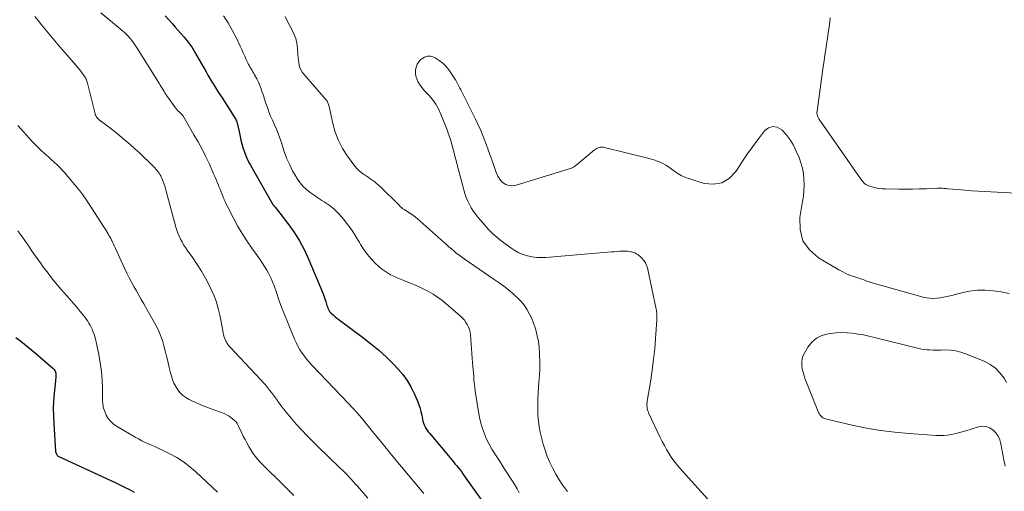
# Model space of a CAD drawing. Units: feet. Extents: x 1910000 to 1915000, y 500000 to 505003.
# Drawn here: x 1910104 to 1910296, y 502343 to 502435 of the extents above; entities that cross this region are included whole.
import ezdxf

# ---------------------------------------------------------------- set-up
doc = ezdxf.new("R2010")
doc.units = ezdxf.units.FT
doc.header["$LTSCALE"] = 100
doc.header["$MEASUREMENT"] = 0
doc.layers.add('CONTOUR INDEX', color=32, linetype='Continuous', lineweight=25)
doc.layers.add('CONTOUR INTERMEDIATE', color=40, linetype='Continuous', lineweight=15)

msp = doc.modelspace()

# ---------------------------------------------------------------- linework, layer by layer
at = {"layer": 'CONTOUR INDEX', "flags": 128}
for points, elevation in [([(1910131.94, 502435.56), (1910133.36, 502433.96), (1910133.92, 502433.33), (1910134.47, 502432.7), (1910135.03, 502432.07), (1910135.58, 502431.44), (1910136.26, 502430.66), (1910136.47, 502430.41), (1910136.66, 502430.16), (1910136.85, 502429.9), (1910137.03, 502429.63), (1910137.21, 502429.36), (1910137.37, 502429.09), (1910137.54, 502428.81), (1910137.7, 502428.54), (1910139.94, 502424.59), (1910140.31, 502423.95), (1910140.69, 502423.31), (1910141.08, 502422.67), (1910141.47, 502422.04), (1910141.87, 502421.41), (1910142.27, 502420.78), (1910142.67, 502420.15), (1910143.08, 502419.53), (1910145.47, 502415.84), (1910145.58, 502415.64), (1910145.7, 502415.44), (1910145.79, 502415.23), (1910145.88, 502415.01), (1910145.96, 502414.79), (1910146.03, 502414.57), (1910146.09, 502414.35), (1910146.14, 502414.12), (1910146.58, 502412), (1910146.75, 502411.26), (1910146.94, 502410.54), (1910147.15, 502409.82), (1910147.38, 502409.1), (1910147.65, 502408.4), (1910147.94, 502407.71), (1910148.27, 502407.03), (1910148.62, 502406.37), (1910153.01, 502398.7), (1910153.03, 502398.68), (1910153.04, 502398.66), (1910153.05, 502398.64), (1910153.06, 502398.62), (1910153.11, 502398.54), (1910153.13, 502398.52), (1910153.14, 502398.51), (1910153.15, 502398.49), (1910153.17, 502398.47), (1910153.24, 502398.39), (1910153.28, 502398.34), (1910153.33, 502398.28), (1910153.38, 502398.22), (1910153.43, 502398.16), (1910155.9, 502395), (1910157.11, 502393.32), (1910158.22, 502391.57), (1910159.19, 502389.75), (1910160.05, 502387.87), (1910162.8, 502381.2), (1910162.94, 502380.83), (1910163.08, 502380.46), (1910163.21, 502380.09), (1910163.33, 502379.71), (1910163.4, 502379.47), (1910163.48, 502379.21), (1910163.57, 502378.96), (1910163.66, 502378.71), (1910163.76, 502378.46), (1910163.88, 502378.15), (1910163.92, 502378.05), (1910163.97, 502377.96), (1910164.02, 502377.88), (1910164.08, 502377.79), (1910164.14, 502377.71), (1910164.2, 502377.63), (1910164.27, 502377.56), (1910164.35, 502377.49), (1910164.85, 502377.04), (1910165.18, 502376.75), (1910165.51, 502376.47), (1910165.86, 502376.2), (1910166.21, 502375.94), (1910170.5, 502372.77), (1910172.11, 502371.52), (1910173.68, 502370.21), (1910175.19, 502368.83), (1910176.64, 502367.4), (1910177.44, 502366.57), (1910178.39, 502365.46), (1910179.26, 502364.3), (1910179.99, 502363.05), (1910180.63, 502361.73), (1910181.18, 502360.45), (1910181.46, 502359.73), (1910181.71, 502358.99), (1910181.91, 502358.25), (1910182.08, 502357.5), (1910182.23, 502356.74), (1910182.33, 502356.36), (1910182.44, 502355.99), (1910182.57, 502355.63), (1910182.73, 502355.27), (1910182.92, 502354.93), (1910183.12, 502354.6), (1910183.34, 502354.28), (1910183.58, 502353.98), (1910187.96, 502348.8), (1910188.28, 502348.42), (1910188.59, 502348.04), (1910188.91, 502347.66), (1910189.22, 502347.27), (1910189.52, 502346.88), (1910189.83, 502346.49), (1910190.12, 502346.09), (1910190.41, 502345.69), (1910195.58, 502338.38)], 840), ([(1910102.79, 502372.72), (1910103.74, 502371.97), (1910104.46, 502371.4), (1910105.18, 502370.82), (1910105.89, 502370.23), (1910106.6, 502369.63), (1910110, 502366.73), (1910110.14, 502366.59), (1910110.27, 502366.44), (1910110.38, 502366.28), (1910110.48, 502366.1), (1910110.55, 502365.91), (1910110.6, 502365.72), (1910110.62, 502365.53), (1910110.62, 502365.33), (1910110.62, 502365.23), (1910110.6, 502364.99), (1910110.58, 502364.74), (1910110.56, 502364.49), (1910110.53, 502364.24), (1910110.27, 502361.77), (1910110.16, 502360.29), (1910110.09, 502358.8), (1910110.11, 502357.31), (1910110.17, 502355.83), (1910110.56, 502350.41), (1910110.58, 502350.24), (1910110.63, 502350.08), (1910110.7, 502349.93), (1910110.78, 502349.78), (1910110.89, 502349.65), (1910111.01, 502349.54), (1910111.15, 502349.44), (1910111.3, 502349.36), (1910122.16, 502344.36), (1910123.1, 502343.91), (1910124.04, 502343.45), (1910124.96, 502342.97), (1910125.87, 502342.47)], 860)]:
    msp.add_lwpolyline(points, dxfattribs=dict(at, elevation=elevation))
at = {"layer": 'CONTOUR INTERMEDIATE', "flags": 128}
for points, elevation in [([(1910106.49, 502435.4), (1910107.13, 502434.61), (1910107.78, 502433.82), (1910108.43, 502433.03), (1910109.08, 502432.24), (1910109.74, 502431.46), (1910110.4, 502430.68), (1910111.07, 502429.9), (1910114.14, 502426.37), (1910114.53, 502425.92), (1910114.9, 502425.46), (1910115.27, 502425), (1910115.62, 502424.53), (1910116.07, 502423.92), (1910116.19, 502423.74), (1910116.31, 502423.56), (1910116.41, 502423.38), (1910116.5, 502423.19), (1910116.59, 502422.99), (1910116.66, 502422.79), (1910116.72, 502422.59), (1910116.78, 502422.39), (1910118.26, 502416.39), (1910118.31, 502416.22), (1910118.38, 502416.05), (1910118.47, 502415.9), (1910118.57, 502415.75), (1910118.68, 502415.61), (1910118.8, 502415.48), (1910118.93, 502415.36), (1910119.07, 502415.25), (1910120.54, 502414.14), (1910121.41, 502413.48), (1910122.28, 502412.8), (1910123.12, 502412.1), (1910123.97, 502411.39), (1910125.13, 502410.39), (1910126.04, 502409.59), (1910126.94, 502408.78), (1910127.81, 502407.94), (1910128.68, 502407.09), (1910129.93, 502405.83), (1910130.15, 502405.59), (1910130.37, 502405.35), (1910130.57, 502405.09), (1910130.76, 502404.83), (1910130.94, 502404.56), (1910131.1, 502404.28), (1910131.24, 502403.99), (1910131.37, 502403.69), (1910131.52, 502403.31), (1910131.7, 502402.82), (1910131.87, 502402.32), (1910132.03, 502401.82), (1910132.17, 502401.31), (1910134.07, 502394.27), (1910134.25, 502393.67), (1910134.46, 502393.07), (1910134.7, 502392.49), (1910134.96, 502391.92), (1910135.26, 502391.36), (1910135.57, 502390.81), (1910135.91, 502390.28), (1910136.27, 502389.76), (1910137.35, 502388.25), (1910138.23, 502386.97), (1910139.06, 502385.65), (1910139.82, 502384.3), (1910140.54, 502382.92), (1910140.97, 502382.05), (1910141.5, 502380.85), (1910141.97, 502379.63), (1910142.34, 502378.37), (1910142.64, 502377.09), (1910142.96, 502375.45), (1910143.05, 502374.97), (1910143.14, 502374.5), (1910143.23, 502374.03), (1910143.32, 502373.55), (1910143.37, 502373.31), (1910143.45, 502372.96), (1910143.55, 502372.62), (1910143.68, 502372.29), (1910143.83, 502371.97), (1910143.85, 502371.93), (1910144.02, 502371.64), (1910144.21, 502371.36), (1910144.41, 502371.09), (1910144.64, 502370.83), (1910144.87, 502370.59), (1910145.11, 502370.34), (1910145.34, 502370.09), (1910145.57, 502369.84), (1910150.67, 502364.4), (1910151.11, 502363.92), (1910151.53, 502363.44), (1910151.95, 502362.94), (1910152.35, 502362.44), (1910152.74, 502361.93), (1910153.13, 502361.41), (1910153.5, 502360.89), (1910153.88, 502360.36), (1910153.91, 502360.32), (1910154.3, 502359.78), (1910154.7, 502359.24), (1910155.12, 502358.71), (1910155.54, 502358.19), (1910156.65, 502356.87), (1910157.65, 502355.72), (1910158.68, 502354.58), (1910159.73, 502353.47), (1910160.81, 502352.38), (1910162.46, 502350.77), (1910163.19, 502350.05), (1910163.93, 502349.34), (1910164.66, 502348.63), (1910165.4, 502347.92), (1910166.23, 502347.13), (1910166.55, 502346.82), (1910166.87, 502346.5), (1910167.18, 502346.18), (1910167.5, 502345.86), (1910167.63, 502345.72), (1910167.87, 502345.46), (1910168.11, 502345.21), (1910168.35, 502344.95), (1910168.58, 502344.69), (1910168.81, 502344.43), (1910169.05, 502344.17), (1910169.28, 502343.91), (1910169.51, 502343.65), (1910171.58, 502341.28)], 848), ([(1910119.38, 502436.12), (1910123.57, 502432.66), (1910123.98, 502432.3), (1910124.37, 502431.93), (1910124.74, 502431.55), (1910125.1, 502431.14), (1910125.43, 502430.72), (1910125.76, 502430.3), (1910126.07, 502429.85), (1910126.36, 502429.4), (1910130.82, 502422.28), (1910131, 502421.99), (1910131.18, 502421.69), (1910131.37, 502421.39), (1910131.55, 502421.09), (1910131.73, 502420.79), (1910131.92, 502420.5), (1910132.11, 502420.21), (1910132.31, 502419.92), (1910134.15, 502417.34), (1910134.22, 502417.25), (1910134.28, 502417.16), (1910134.36, 502417.08), (1910134.44, 502417.01), (1910134.52, 502416.93), (1910134.6, 502416.86), (1910134.68, 502416.79), (1910134.76, 502416.71), (1910134.9, 502416.59), (1910135, 502416.5), (1910135.1, 502416.4), (1910135.2, 502416.3), (1910135.29, 502416.19), (1910135.38, 502416.08), (1910135.46, 502415.97), (1910135.53, 502415.85), (1910135.61, 502415.73), (1910137.59, 502412.32), (1910138.39, 502410.91), (1910139.16, 502409.48), (1910139.89, 502408.02), (1910140.59, 502406.56), (1910141.43, 502404.71), (1910141.68, 502404.15), (1910141.92, 502403.59), (1910142.15, 502403.03), (1910142.37, 502402.46), (1910142.41, 502402.35), (1910142.61, 502401.84), (1910142.81, 502401.32), (1910143.02, 502400.8), (1910143.22, 502400.29), (1910143.43, 502399.78), (1910143.65, 502399.27), (1910143.89, 502398.77), (1910144.14, 502398.28), (1910145.3, 502396.04), (1910146.12, 502394.52), (1910147, 502393.02), (1910147.94, 502391.57), (1910148.92, 502390.15), (1910149.95, 502388.72), (1910150.44, 502388.02), (1910150.92, 502387.32), (1910151.37, 502386.59), (1910151.81, 502385.86), (1910152.22, 502385.12), (1910152.6, 502384.36), (1910152.93, 502383.57), (1910153.23, 502382.78), (1910153.68, 502381.49), (1910154.19, 502380.04), (1910154.72, 502378.6), (1910155.27, 502377.17), (1910155.84, 502375.75), (1910157.21, 502372.4), (1910157.53, 502371.69), (1910157.89, 502370.99), (1910158.28, 502370.31), (1910158.71, 502369.66), (1910159.18, 502369.03), (1910159.66, 502368.41), (1910160.17, 502367.81), (1910160.7, 502367.23), (1910167.75, 502359.81), (1910168.03, 502359.52), (1910168.31, 502359.22), (1910168.59, 502358.93), (1910168.86, 502358.64), (1910169.08, 502358.4), (1910169.25, 502358.23), (1910169.41, 502358.05), (1910169.58, 502357.86), (1910169.74, 502357.68), (1910169.89, 502357.5), (1910170.05, 502357.31), (1910170.21, 502357.12), (1910170.36, 502356.93), (1910172.73, 502354.01), (1910174.08, 502352.37), (1910175.42, 502350.72), (1910176.78, 502349.08), (1910178.14, 502347.45), (1910182.49, 502342.24)], 844), ([(1910143.33, 502435.52), (1910144.26, 502434.18), (1910145.08, 502432.77), (1910145.83, 502431.32), (1910146.61, 502429.63), (1910146.91, 502428.98), (1910147.21, 502428.33), (1910147.51, 502427.69), (1910147.81, 502427.04), (1910148.12, 502426.35), (1910148.27, 502426.05), (1910148.42, 502425.75), (1910148.59, 502425.46), (1910148.76, 502425.17), (1910148.94, 502424.88), (1910149.11, 502424.59), (1910149.28, 502424.3), (1910149.44, 502424.01), (1910149.86, 502423.22), (1910150.18, 502422.59), (1910150.46, 502421.95), (1910150.71, 502421.29), (1910150.94, 502420.63), (1910151.15, 502419.96), (1910151.37, 502419.29), (1910151.59, 502418.62), (1910151.82, 502417.96), (1910151.94, 502417.62), (1910152.24, 502416.79), (1910152.56, 502415.97), (1910152.91, 502415.16), (1910153.27, 502414.36), (1910153.31, 502414.26), (1910153.69, 502413.4), (1910154.05, 502412.54), (1910154.37, 502411.66), (1910154.66, 502410.77), (1910154.88, 502410.07), (1910155.3, 502408.84), (1910155.76, 502407.63), (1910156.29, 502406.44), (1910156.86, 502405.28), (1910157.33, 502404.4), (1910157.8, 502403.62), (1910158.32, 502402.89), (1910158.93, 502402.22), (1910159.59, 502401.6), (1910160.31, 502401.03), (1910161.04, 502400.48), (1910161.8, 502399.97), (1910162.57, 502399.48), (1910163.03, 502399.2), (1910164.01, 502398.53), (1910164.93, 502397.81), (1910165.78, 502397), (1910166.57, 502396.13), (1910166.82, 502395.82), (1910167.67, 502394.73), (1910168.48, 502393.6), (1910169.23, 502392.45), (1910169.94, 502391.26), (1910170.15, 502390.89), (1910170.77, 502389.9), (1910171.45, 502388.95), (1910172.21, 502388.07), (1910173.02, 502387.23), (1910173.7, 502386.59), (1910174.24, 502386.13), (1910174.8, 502385.7), (1910175.39, 502385.32), (1910176, 502384.97), (1910176.64, 502384.66), (1910177.28, 502384.36), (1910177.93, 502384.08), (1910178.59, 502383.82), (1910179.72, 502383.38), (1910180.67, 502383), (1910181.6, 502382.59), (1910182.53, 502382.14), (1910183.44, 502381.67), (1910184.32, 502381.16), (1910185.18, 502380.6), (1910186, 502379.99), (1910186.8, 502379.35), (1910189.69, 502376.84), (1910190.06, 502376.47), (1910190.42, 502376.08), (1910190.72, 502375.66), (1910191, 502375.21), (1910191.23, 502374.74), (1910191.41, 502374.25), (1910191.53, 502373.75), (1910191.6, 502373.23), (1910192.04, 502367.78), (1910192.1, 502367.09), (1910192.15, 502366.39), (1910192.2, 502365.7), (1910192.25, 502365), (1910192.3, 502364.31), (1910192.37, 502363.61), (1910192.45, 502362.92), (1910192.55, 502362.23), (1910193.18, 502358.16), (1910193.39, 502357.07), (1910193.64, 502355.99), (1910193.97, 502354.93), (1910194.34, 502353.88), (1910194.77, 502352.86), (1910195.25, 502351.86), (1910195.79, 502350.9), (1910196.37, 502349.95), (1910197.39, 502348.39), (1910197.87, 502347.64), (1910198.36, 502346.9), (1910198.84, 502346.15), (1910199.33, 502345.4), (1910199.8, 502344.64), (1910200.26, 502343.88), (1910200.71, 502343.11), (1910201.14, 502342.33)], 836), ([(1910155.39, 502435.45), (1910155.82, 502434.58), (1910156.26, 502433.73), (1910156.72, 502432.88), (1910157.13, 502432.02), (1910157.46, 502431.14), (1910157.67, 502430.22), (1910157.8, 502429.28), (1910157.91, 502427.91), (1910157.95, 502427.41), (1910158.01, 502426.91), (1910158.08, 502426.42), (1910158.17, 502425.92), (1910158.3, 502425.44), (1910158.47, 502424.99), (1910158.72, 502424.57), (1910159.02, 502424.17), (1910163.36, 502419.22), (1910163.48, 502419.07), (1910163.59, 502418.91), (1910163.68, 502418.74), (1910163.75, 502418.57), (1910163.82, 502418.39), (1910163.88, 502418.2), (1910163.93, 502418.02), (1910163.97, 502417.83), (1910164.69, 502414.53), (1910165.17, 502412.82), (1910165.8, 502411.17), (1910166.62, 502409.61), (1910167.59, 502408.12), (1910169, 502406.2), (1910169.38, 502405.73), (1910169.8, 502405.3), (1910170.27, 502404.92), (1910170.76, 502404.58), (1910171.02, 502404.42), (1910171.41, 502404.18), (1910171.79, 502403.92), (1910172.17, 502403.66), (1910172.55, 502403.39), (1910172.91, 502403.11), (1910173.26, 502402.82), (1910173.6, 502402.52), (1910173.94, 502402.2), (1910177.65, 502398.53), (1910177.9, 502398.3), (1910178.15, 502398.08), (1910178.42, 502397.87), (1910178.7, 502397.68), (1910178.99, 502397.49), (1910179.28, 502397.31), (1910179.56, 502397.12), (1910179.85, 502396.94), (1910179.94, 502396.89), (1910180.27, 502396.67), (1910180.59, 502396.44), (1910180.9, 502396.2), (1910181.2, 502395.94), (1910186.45, 502391.26), (1910186.93, 502390.84), (1910187.4, 502390.42), (1910187.88, 502390.01), (1910188.36, 502389.61), (1910188.84, 502389.21), (1910189.34, 502388.82), (1910189.84, 502388.45), (1910190.35, 502388.08), (1910196.25, 502384.05), (1910197.19, 502383.38), (1910198.11, 502382.7), (1910199.02, 502381.99), (1910199.91, 502381.27), (1910200.18, 502381.04), (1910200.89, 502380.38), (1910201.56, 502379.69), (1910202.15, 502378.93), (1910202.7, 502378.13), (1910203.18, 502377.29), (1910203.6, 502376.42), (1910203.96, 502375.52), (1910204.26, 502374.6), (1910204.38, 502374.2), (1910204.67, 502373.05), (1910204.89, 502371.89), (1910205.04, 502370.73), (1910205.12, 502369.55), (1910205.13, 502369.27), (1910205.16, 502367.94), (1910205.15, 502366.62), (1910205.09, 502365.3), (1910205, 502363.98), (1910204.92, 502363.01), (1910204.84, 502361.9), (1910204.78, 502360.79), (1910204.76, 502359.68), (1910204.75, 502358.57), (1910204.8, 502357.46), (1910204.89, 502356.36), (1910205.05, 502355.27), (1910205.26, 502354.18), (1910205.5, 502353.13), (1910205.82, 502351.88), (1910206.19, 502350.66), (1910206.63, 502349.45), (1910207.13, 502348.26), (1910207.7, 502347.11), (1910208.3, 502345.97), (1910208.97, 502344.88), (1910209.68, 502343.8), (1910209.76, 502343.68), (1910210.57, 502342.58)], 832), ([(1910298.14, 502400.93), (1910292.15, 502401.22), (1910290.85, 502401.3), (1910289.54, 502401.38), (1910288.24, 502401.48), (1910286.94, 502401.59), (1910284.81, 502401.78), (1910284.57, 502401.8), (1910284.33, 502401.82), (1910284.09, 502401.83), (1910283.85, 502401.85), (1910283.61, 502401.86), (1910283.37, 502401.87), (1910283.13, 502401.87), (1910282.89, 502401.86), (1910280.69, 502401.78), (1910279.35, 502401.74), (1910278.01, 502401.71), (1910276.67, 502401.7), (1910275.33, 502401.7), (1910272.73, 502401.72), (1910272.06, 502401.75), (1910271.41, 502401.83), (1910270.75, 502401.95), (1910270.11, 502402.12), (1910269.37, 502402.35), (1910269.11, 502402.45), (1910268.87, 502402.58), (1910268.66, 502402.74), (1910268.46, 502402.94), (1910268.28, 502403.15), (1910268.1, 502403.37), (1910267.94, 502403.6), (1910267.77, 502403.83), (1910259.71, 502415.43), (1910259.63, 502415.57), (1910259.55, 502415.7), (1910259.49, 502415.85), (1910259.44, 502415.99), (1910259.41, 502416.1), (1910259.36, 502416.3), (1910259.32, 502416.5), (1910259.32, 502416.71), (1910259.34, 502416.92), (1910260.55, 502425.68), (1910260.7, 502426.78), (1910260.86, 502427.87), (1910261.03, 502428.96), (1910261.2, 502430.06), (1910261.37, 502431.15), (1910261.53, 502432.25), (1910261.69, 502433.34), (1910261.83, 502434.44), (1910261.92, 502435.18)], 832), ([(1910296.85, 502381.3), (1910295.31, 502381.59), (1910293.76, 502381.82), (1910292.21, 502381.93), (1910290.66, 502381.92), (1910289.13, 502381.73), (1910287.6, 502381.42), (1910285.37, 502380.84), (1910284.72, 502380.68), (1910284.06, 502380.55), (1910283.39, 502380.44), (1910282.72, 502380.36), (1910282.05, 502380.33), (1910281.39, 502380.36), (1910280.73, 502380.45), (1910280.07, 502380.59), (1910270.11, 502383.36), (1910269.81, 502383.45), (1910269.5, 502383.55), (1910269.2, 502383.65), (1910268.9, 502383.77), (1910268.6, 502383.88), (1910268.3, 502384), (1910268, 502384.1), (1910267.7, 502384.21), (1910266.69, 502384.55), (1910265.89, 502384.84), (1910265.11, 502385.17), (1910264.35, 502385.54), (1910263.6, 502385.94), (1910259.65, 502388.24), (1910257.86, 502389.81), (1910256.56, 502391.62), (1910256.02, 502393.78), (1910255.97, 502396.16), (1910256.52, 502399.25), (1910256.67, 502400.33), (1910256.77, 502401.42), (1910256.8, 502402.51), (1910256.78, 502403.61), (1910256.66, 502404.7), (1910256.48, 502405.77), (1910256.18, 502406.81), (1910255.81, 502407.84), (1910255.28, 502409.12), (1910254.72, 502410.27), (1910254.07, 502411.35), (1910253.3, 502412.36), (1910252.45, 502413.3), (1910251.56, 502413.78), (1910250.69, 502413.95), (1910249.85, 502413.65), (1910249.04, 502413.05), (1910247.89, 502411.54), (1910246.78, 502410.04), (1910245.69, 502408.53), (1910244.65, 502406.98), (1910243.64, 502405.42), (1910243.42, 502405.07), (1910242.15, 502403.78), (1910240.72, 502402.89), (1910239.07, 502402.64), (1910237.26, 502402.8), (1910234.46, 502403.67), (1910233.61, 502403.99), (1910232.79, 502404.36), (1910232.01, 502404.82), (1910231.26, 502405.33), (1910230.8, 502405.68), (1910230.29, 502406.04), (1910229.77, 502406.38), (1910229.22, 502406.67), (1910228.66, 502406.94), (1910228.08, 502407.17), (1910227.5, 502407.39), (1910226.9, 502407.57), (1910226.3, 502407.74), (1910217.81, 502409.84), (1910217.56, 502409.88), (1910217.3, 502409.9), (1910217.04, 502409.88), (1910216.79, 502409.83), (1910216.54, 502409.74), (1910216.3, 502409.64), (1910216.08, 502409.5), (1910215.86, 502409.35), (1910212.2, 502406.34), (1910212.11, 502406.27), (1910212.02, 502406.2), (1910211.93, 502406.13), (1910211.84, 502406.06), (1910211.81, 502406.04), (1910211.7, 502405.96), (1910211.59, 502405.9), (1910211.47, 502405.84), (1910211.35, 502405.8), (1910200.52, 502402.49), (1910200.12, 502402.4), (1910199.72, 502402.36), (1910199.31, 502402.38), (1910198.91, 502402.44), (1910198.53, 502402.58), (1910198.17, 502402.76), (1910197.87, 502403.01), (1910197.59, 502403.31), (1910197.51, 502403.42), (1910197.23, 502403.82), (1910196.99, 502404.24), (1910196.78, 502404.67), (1910196.6, 502405.13), (1910196.17, 502406.34), (1910195.79, 502407.41), (1910195.41, 502408.48), (1910195.03, 502409.54), (1910194.64, 502410.61), (1910194.57, 502410.82), (1910194.12, 502411.98), (1910193.65, 502413.14), (1910193.14, 502414.27), (1910192.6, 502415.39), (1910189.94, 502420.69), (1910189.75, 502421.07), (1910189.55, 502421.45), (1910189.36, 502421.83), (1910189.16, 502422.21), (1910188.95, 502422.58), (1910188.74, 502422.95), (1910188.51, 502423.31), (1910188.27, 502423.66), (1910187.36, 502425.01), (1910186.81, 502425.7), (1910186.2, 502426.32), (1910185.5, 502426.85), (1910184.74, 502427.32), (1910184.43, 502427.48), (1910183.81, 502427.66), (1910183.21, 502427.69), (1910182.63, 502427.5), (1910182.08, 502427.16), (1910181.91, 502427), (1910181.52, 502426.56), (1910181.21, 502426.08), (1910181.01, 502425.54), (1910180.89, 502424.96), (1910180.89, 502424.93), (1910180.89, 502424.35), (1910180.95, 502423.79), (1910181.11, 502423.25), (1910181.34, 502422.72), (1910181.64, 502422.21), (1910181.97, 502421.73), (1910182.33, 502421.27), (1910182.72, 502420.83), (1910183.47, 502420.06), (1910184.19, 502419.21), (1910184.84, 502418.32), (1910185.38, 502417.35), (1910185.85, 502416.34), (1910187.03, 502413.28), (1910187.34, 502412.44), (1910187.63, 502411.6), (1910187.89, 502410.74), (1910188.12, 502409.88), (1910188.35, 502409.02), (1910188.57, 502408.15), (1910188.8, 502407.28), (1910189.02, 502406.42), (1910190.29, 502401.54), (1910190.51, 502400.81), (1910190.77, 502400.08), (1910191.07, 502399.37), (1910191.4, 502398.68), (1910191.78, 502398.01), (1910192.19, 502397.35), (1910192.64, 502396.73), (1910193.12, 502396.13), (1910194.4, 502394.62), (1910195.14, 502393.81), (1910195.91, 502393.03), (1910196.74, 502392.3), (1910197.6, 502391.62), (1910199.53, 502390.19), (1910200.29, 502389.7), (1910201.08, 502389.26), (1910201.91, 502388.92), (1910202.78, 502388.64), (1910203.67, 502388.45), (1910204.56, 502388.33), (1910205.46, 502388.3), (1910206.37, 502388.33), (1910219.19, 502389.43), (1910219.71, 502389.47), (1910220.24, 502389.51), (1910220.76, 502389.54), (1910221.29, 502389.56), (1910221.74, 502389.57), (1910222.04, 502389.57), (1910222.34, 502389.56), (1910222.64, 502389.52), (1910222.94, 502389.47), (1910223.07, 502389.45), (1910223.3, 502389.39), (1910223.52, 502389.32), (1910223.74, 502389.23), (1910223.95, 502389.12), (1910224.15, 502389), (1910224.35, 502388.87), (1910224.54, 502388.72), (1910224.71, 502388.57), (1910225.17, 502388.13), (1910225.52, 502387.73), (1910225.82, 502387.29), (1910226.04, 502386.8), (1910226.19, 502386.29), (1910227.9, 502378.23), (1910227.94, 502377.97), (1910227.99, 502377.7), (1910228.01, 502377.44), (1910228.03, 502377.17), (1910228.04, 502376.9), (1910228.04, 502376.64), (1910228.04, 502376.37), (1910228.02, 502376.1), (1910227.78, 502372.53), (1910227.61, 502370.48), (1910227.4, 502368.43), (1910227.13, 502366.39), (1910226.83, 502364.36), (1910226.15, 502360.27), (1910226.11, 502359.98), (1910226.09, 502359.68), (1910226.1, 502359.39), (1910226.12, 502359.1), (1910226.16, 502358.81), (1910226.23, 502358.53), (1910226.32, 502358.25), (1910226.43, 502357.98), (1910228.71, 502353.18), (1910229.1, 502352.39), (1910229.5, 502351.61), (1910229.92, 502350.84), (1910230.36, 502350.07), (1910230.83, 502349.33), (1910231.32, 502348.61), (1910231.86, 502347.92), (1910232.43, 502347.25), (1910239.13, 502339.88)], 828), ([(1910103.2, 502414.11), (1910105.98, 502410.99), (1910106.42, 502410.52), (1910106.86, 502410.06), (1910107.33, 502409.62), (1910107.8, 502409.2), (1910108.28, 502408.77), (1910108.76, 502408.35), (1910109.23, 502407.92), (1910109.7, 502407.48), (1910110.28, 502406.94), (1910110.83, 502406.42), (1910111.36, 502405.89), (1910111.88, 502405.35), (1910112.39, 502404.79), (1910112.89, 502404.22), (1910113.39, 502403.65), (1910113.87, 502403.07), (1910114.35, 502402.49), (1910114.65, 502402.12), (1910115.26, 502401.34), (1910115.86, 502400.55), (1910116.43, 502399.74), (1910116.99, 502398.92), (1910120.04, 502394.22), (1910120.23, 502393.92), (1910120.43, 502393.61), (1910120.62, 502393.29), (1910120.8, 502392.98), (1910120.98, 502392.66), (1910121.16, 502392.34), (1910121.33, 502392.02), (1910121.49, 502391.69), (1910121.51, 502391.65), (1910121.68, 502391.3), (1910121.84, 502390.95), (1910122.01, 502390.6), (1910122.17, 502390.24), (1910124.07, 502386.12), (1910124.49, 502385.24), (1910124.93, 502384.36), (1910125.38, 502383.5), (1910125.85, 502382.65), (1910126.33, 502381.8), (1910126.81, 502380.95), (1910127.29, 502380.11), (1910127.77, 502379.26), (1910130.18, 502375), (1910130.43, 502374.53), (1910130.66, 502374.06), (1910130.88, 502373.58), (1910131.07, 502373.09), (1910131.25, 502372.6), (1910131.42, 502372.1), (1910131.56, 502371.59), (1910131.7, 502371.08), (1910131.95, 502370.09), (1910132.2, 502369.08), (1910132.45, 502368.08), (1910132.7, 502367.07), (1910132.95, 502366.06), (1910133.18, 502365.15), (1910133.39, 502364.44), (1910133.66, 502363.75), (1910134.01, 502363.1), (1910134.4, 502362.47), (1910134.87, 502361.9), (1910135.38, 502361.39), (1910135.98, 502360.97), (1910136.62, 502360.6), (1910137.31, 502360.28), (1910138.34, 502359.81), (1910139.38, 502359.37), (1910140.43, 502358.96), (1910141.49, 502358.56), (1910142.99, 502358.03), (1910143.49, 502357.83), (1910143.97, 502357.6), (1910144.43, 502357.31), (1910144.87, 502357), (1910145.46, 502356.54), (1910145.58, 502356.43), (1910145.7, 502356.32), (1910145.81, 502356.19), (1910145.91, 502356.06), (1910146, 502355.92), (1910146.09, 502355.77), (1910146.17, 502355.63), (1910146.25, 502355.48), (1910146.88, 502354.14), (1910147.21, 502353.45), (1910147.56, 502352.77), (1910147.91, 502352.09), (1910148.28, 502351.41), (1910148.67, 502350.75), (1910149.09, 502350.11), (1910149.55, 502349.5), (1910150.03, 502348.91), (1910150.05, 502348.89), (1910150.58, 502348.3), (1910151.11, 502347.73), (1910151.66, 502347.17), (1910152.22, 502346.62), (1910153.76, 502345.14), (1910154.88, 502344.05), (1910155.99, 502342.94), (1910157.08, 502341.83)], 852), ([(1910103.14, 502393.55), (1910103.61, 502392.92), (1910104.07, 502392.28), (1910104.53, 502391.64), (1910104.97, 502391), (1910105.42, 502390.35), (1910105.87, 502389.71), (1910106.32, 502389.06), (1910106.94, 502388.16), (1910107.57, 502387.27), (1910108.21, 502386.38), (1910108.87, 502385.51), (1910109.55, 502384.64), (1910110.23, 502383.79), (1910110.93, 502382.94), (1910111.63, 502382.11), (1910112.35, 502381.28), (1910114.57, 502378.74), (1910114.96, 502378.28), (1910115.35, 502377.81), (1910115.73, 502377.34), (1910116.11, 502376.86), (1910116.31, 502376.59), (1910116.57, 502376.24), (1910116.82, 502375.87), (1910117.05, 502375.5), (1910117.27, 502375.12), (1910117.47, 502374.72), (1910117.66, 502374.33), (1910117.84, 502373.92), (1910118, 502373.51), (1910118, 502373.5), (1910118.15, 502373.07), (1910118.28, 502372.64), (1910118.4, 502372.21), (1910118.5, 502371.77), (1910118.99, 502369.36), (1910119.28, 502367.72), (1910119.5, 502366.06), (1910119.64, 502364.4), (1910119.71, 502362.73), (1910119.74, 502360.39), (1910119.8, 502359.64), (1910119.93, 502358.92), (1910120.15, 502358.21), (1910120.44, 502357.52), (1910120.83, 502356.89), (1910121.27, 502356.32), (1910121.81, 502355.83), (1910122.42, 502355.4), (1910126.08, 502353.24), (1910126.73, 502352.87), (1910127.38, 502352.53), (1910128.05, 502352.21), (1910128.72, 502351.91), (1910129.4, 502351.62), (1910130.08, 502351.32), (1910130.75, 502351.01), (1910131.42, 502350.69), (1910132.89, 502349.96), (1910134.26, 502349.22), (1910135.57, 502348.39), (1910136.8, 502347.46), (1910137.98, 502346.45), (1910142.2, 502342.48)], 856), ([(1910296.36, 502363.92), (1910295.87, 502364.74), (1910295.08, 502365.78), (1910294.18, 502366.71), (1910293.13, 502367.44), (1910291.97, 502368.05), (1910288.35, 502369.53), (1910287.41, 502369.85), (1910286.46, 502370.09), (1910285.48, 502370.21), (1910284.49, 502370.26), (1910283.59, 502370.25), (1910283.04, 502370.24), (1910282.48, 502370.24), (1910281.93, 502370.25), (1910281.38, 502370.27), (1910280.84, 502370.3), (1910280.29, 502370.36), (1910279.75, 502370.45), (1910279.21, 502370.57), (1910270.54, 502372.72), (1910269.48, 502372.97), (1910268.42, 502373.19), (1910267.35, 502373.37), (1910266.28, 502373.54), (1910265.21, 502373.64), (1910264.14, 502373.67), (1910263.06, 502373.61), (1910261.99, 502373.49), (1910261.48, 502373.41), (1910260.3, 502373.06), (1910259.23, 502372.54), (1910258.34, 502371.76), (1910257.56, 502370.82), (1910256.92, 502369.8), (1910256.63, 502369.2), (1910256.42, 502368.58), (1910256.34, 502367.92), (1910256.34, 502367.25), (1910256.45, 502366.57), (1910256.59, 502365.9), (1910256.79, 502365.24), (1910257.02, 502364.59), (1910259.62, 502358.07), (1910259.74, 502357.82), (1910259.88, 502357.59), (1910260.06, 502357.38), (1910260.26, 502357.19), (1910260.49, 502357.03), (1910260.73, 502356.89), (1910260.99, 502356.79), (1910261.25, 502356.71), (1910266.21, 502355.58), (1910268.97, 502355.01), (1910271.74, 502354.54), (1910274.54, 502354.19), (1910277.35, 502353.94), (1910282.61, 502353.58), (1910283.35, 502353.56), (1910284.08, 502353.57), (1910284.81, 502353.64), (1910285.54, 502353.74), (1910286.27, 502353.89), (1910286.99, 502354.05), (1910287.71, 502354.25), (1910288.42, 502354.46), (1910290.9, 502355.24), (1910291.66, 502355.35), (1910292.39, 502355.32), (1910293.06, 502355.05), (1910293.71, 502354.64), (1910294.25, 502354.05), (1910294.71, 502353.41), (1910295.02, 502352.69), (1910295.25, 502351.92), (1910295.85, 502348.79), (1910296.12, 502347.54)], 824)]:
    msp.add_lwpolyline(points, dxfattribs=dict(at, elevation=elevation))

doc.saveas('drawing.dxf')
